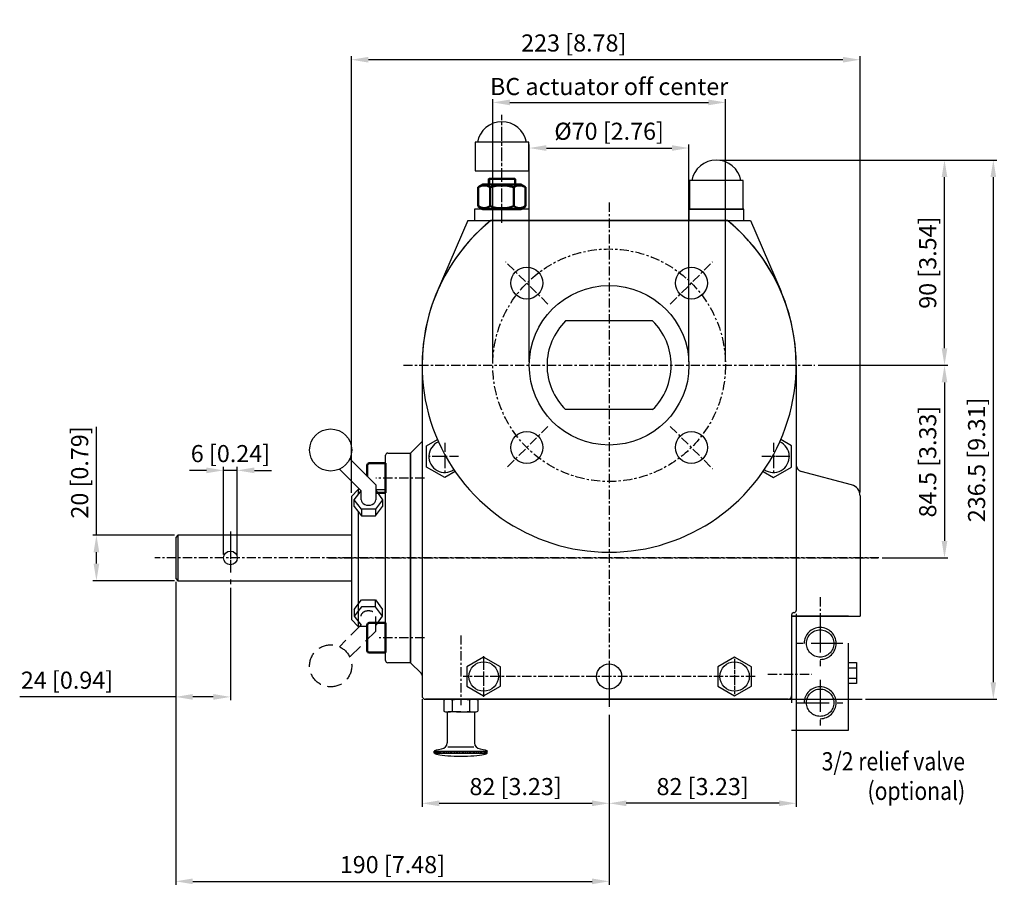
# Model space of a CAD drawing. Units: millimetres. Extents: x 3514 to 4377, y 2178 to 2566.
# Drawn here: x 3945 to 4377, y 2178 to 2560 of the extents above; entities that cross this region are included whole.
import ezdxf

# ---------------------------------------------------------------- set-up
doc = ezdxf.new("R2010")
doc.units = ezdxf.units.MM
for name, pattern in [('AM_ISO08W050x2', [9, 6, -0.75, 1.5, -0.75]), ('CENTER', [7, 4, -1, 1, -1]), ('HIDDEN', [9.525, 6.35, -3.175])]:
    doc.linetypes.add(name, pattern=pattern)
for name, color, linetype in [('25', 1, 'Continuous'), ('50', 4, 'Continuous'), ('CENTER', 30, 'CENTER'), ('D25', 1, 'Continuous'), ('D35', 2, 'Continuous'), ('DIM', 240, 'Continuous'), ('HIDDEN', 50, 'HIDDEN'), ('TEKST', 51, 'Continuous')]:
    doc.layers.add(name, color=color, linetype=linetype)
doc.layers.add('AM_0N', color=7, linetype='Continuous', lineweight=50)
doc.layers.add('AM_5', color=3, linetype='Continuous', lineweight=25)
doc.styles.add('ALECTO', font='romans', dxfattribs={"width": 0.85})
doc.styles.get("Standard").update_dxf_attribs({"font": 'ISOCP.SHX'})
doc.dimstyles.new('ROTORK$0', dxfattribs={"dimscale": 2, "dimtxt": 5, "dimasz": 5, "dimexe": 1, "dimexo": 1, "dimgap": 1.5, "dimtad": 1, "dimdsep": 46, "dimtxsty": 'STANDARD', "dimcen": 0, "dimclrd": 256, "dimclre": 256, "dimclrt": 2, "dimadec": 0, "dimazin": 2, "dimtp": 0.1, "dimtm": 0.1, "dimtfac": 0.71, "dimtmove": 0, "dimatfit": 3, "dimfxl": 1, "dimlwd": -1, "dimlwe": -1, "dimarcsym": 0})

# ---------------------------------------------------------------- blocks, each defined once
blk = doc.blocks.new('A$C3F8358CD')
at = {"layer": 'D35'}
for p, q in [((0, 6.51), (0, 0.49)), ((8.08, 7.01), (2.02, 7.01)), ((4.04, 6.51), (4.04, 0.49)), ((8.08, 7.01), (14.15, 7.01)), ((12.12, 6.51), (12.12, 0.49)), ((16.17, 6.51), (16.17, 0.49)), ((8.08, 0), (2.02, 0)), ((8.08, 0), (14.15, 0))]:
    blk.add_line(p, q, dxfattribs=at)
for centre, major_axis, start_param, end_param in [((2.02, 5.98), (-2.37, 0), -2.591773, -0.54982), ((8.08, 3.63), (-7.78, 0), -2.116814, -1.024779), ((14.15, 5.98), (-2.37, 0), -2.591773, -0.54982), ((2.02, 1.03), (-2.37, 0), 0.54982, 2.591773), ((8.08, 3.37), (-7.78, 0), 1.024779, 2.116814), ((14.15, 1.03), (-2.37, 0), 0.54982, 2.591773)]:
    blk.add_ellipse(centre, major_axis=major_axis, ratio=0.433333, start_param=start_param, end_param=end_param, dxfattribs=at)
blk = doc.blocks.new('A$C002915DF')
at = {"layer": 'D35'}
h = blk.add_hatch(dxfattribs=at)
h.set_pattern_fill('ANSI31', color=256, scale=5.769231, angle=405, style=0)
h.set_pattern_definition([(90, (-555.7794, -12.4555), (-0.72115385, 3e-16), [])])
h.paths.add_polyline_path([(23.72, 2.32), (-0.32, 2.32), (-0.32, 1.36), (23.72, 1.36)])
for p, q in [((5.77, 20.19), (5.77, 6.11)), ((18.27, 20.19), (18.27, 6.11)), ((0, 2.32), (24.04, 2.32)), ((0, 2.32), (0, 1.36)), ((0, 1.36), (24.04, 1.36)), ((0.55, 1.36), (0.55, 2.32)), ((1.27, 1.36), (1.27, 2.32)), ((1.99, 1.36), (1.99, 2.32)), ((2.72, 1.36), (2.72, 2.32)), ((6.01, 4.2), (18.03, 4.2)), ((21.47, 1.36), (21.47, 2.32)), ((22.19, 1.36), (22.19, 2.32)), ((22.91, 1.36), (22.91, 2.32)), ((23.63, 1.36), (23.63, 2.32)), ((24.04, 1.36), (24.04, 2.32))]:
    blk.add_line(p, q, dxfattribs=at)
for centre, start, end in [((2.88, 6.11), 276.926, 0), ((21.15, 6.11), 180, 263.074)]:
    blk.add_arc(centre, 2.88, start, end, dxfattribs=at)
at = {"layer": 'D35', "extrusion": (0, 0, -1)}
for start_param, end_param in [(0, 0.750923), (2.390669, 3.141593)]:
    blk.add_ellipse((12.02, 2.32), major_axis=(-12.02, 0), ratio=0.113374, start_param=start_param, end_param=end_param, dxfattribs=at)
at = {"layer": 'D35'}
blk.add_ellipse((12.02, 1.36), major_axis=(-12.02, 0), ratio=0.113374, start_param=0, end_param=3.141593, dxfattribs=at)
at = {"layer": 'D25', "xscale": 0.9615384616740811, "yscale": 0.8241758242920695, "zscale": 0.9615384616740863}
blk.add_blockref('A$C3F8358CD', (4.25, 20.19), dxfattribs=at)
blk = doc.blocks.new('*D25')
at = {"layer": 'DEFPOINTS', "color": 0}
for p in [(4013.74, 2315.32), (4203.74, 2224.34), (4203.74, 2182.48)]:
    blk.add_point(p, dxfattribs=at)
at = {"layer": 'DIM'}
for p, q in [((4013.74, 2313.82), (4013.74, 2180.98)), ((4203.74, 2222.84), (4203.74, 2180.98)), ((4021.24, 2182.48), (4196.24, 2182.48))]:
    blk.add_line(p, q, dxfattribs=at)
for points in [[(4021.24, 2183.73), (4021.24, 2181.23), (4013.74, 2182.48)], [(4196.24, 2183.73), (4196.24, 2181.23), (4203.74, 2182.48)]]:
    blk.add_solid(points, dxfattribs=at)
at = {"layer": 'DIM', "color": 2, "insert": (4108.74, 2188.85), "char_height": 7.5, "attachment_point": 5}
blk.add_mtext('190 [7.48]', dxfattribs=at)
blk = doc.blocks.new('*D26')
at = {"layer": 'DEFPOINTS', "color": 0}
for p in [(4034.74, 2362.73), (4034.74, 2324.32), (4040.74, 2324.32)]:
    blk.add_point(p, dxfattribs=at)
at = {"layer": 'DIM'}
for p, q in [((4027.24, 2362.73), (4019.74, 2362.73)), ((4034.74, 2325.82), (4034.74, 2364.23)), ((4040.74, 2362.73), (4034.74, 2362.73)), ((4040.74, 2325.82), (4040.74, 2364.23)), ((4048.24, 2362.73), (4055.74, 2362.73))]:
    blk.add_line(p, q, dxfattribs=at)
for points in [[(4027.24, 2363.98), (4027.24, 2361.48), (4034.74, 2362.73)], [(4048.24, 2363.98), (4048.24, 2361.48), (4040.74, 2362.73)]]:
    blk.add_solid(points, dxfattribs=at)
at = {"layer": 'DIM', "color": 2, "insert": (4037.74, 2369.11), "char_height": 7.5, "attachment_point": 5}
blk.add_mtext('6 [0.24]', dxfattribs=at)
blk = doc.blocks.new('*D27')
at = {"layer": 'DEFPOINTS', "color": 0}
for p in [(4254.74, 2524.1), (4152.74, 2408.82), (4254.74, 2408.82)]:
    blk.add_point(p, dxfattribs=at)
at = {"layer": 'DIM'}
for p, q in [((4152.74, 2410.32), (4152.74, 2525.6)), ((4254.74, 2410.32), (4254.74, 2525.6)), ((4160.24, 2524.1), (4247.24, 2524.1))]:
    blk.add_line(p, q, dxfattribs=at)
for points in [[(4160.24, 2525.35), (4160.24, 2522.85), (4152.74, 2524.1)], [(4247.24, 2525.35), (4247.24, 2522.85), (4254.74, 2524.1)]]:
    blk.add_solid(points, dxfattribs=at)
at = {"layer": 'DIM', "color": 2, "insert": (4203.74, 2530.1), "char_height": 7.5, "attachment_point": 5}
blk.add_mtext('BC actuator off center', dxfattribs=at)
blk = doc.blocks.new('*D28')
at = {"layer": 'DEFPOINTS', "color": 0}
for p in [(4293.94, 2408.82), (4321.9, 2324.32), (4350.75, 2324.32)]:
    blk.add_point(p, dxfattribs=at)
at = {"layer": 'DIM'}
for p, q in [((4295.44, 2408.82), (4352.25, 2408.82)), ((4350.75, 2401.32), (4350.75, 2331.82)), ((4323.4, 2324.32), (4352.25, 2324.32))]:
    blk.add_line(p, q, dxfattribs=at)
for points in [[(4349.5, 2401.32), (4352, 2401.32), (4350.75, 2408.82)], [(4349.5, 2331.82), (4352, 2331.82), (4350.75, 2324.32)]]:
    blk.add_solid(points, dxfattribs=at)
at = {"layer": 'DIM', "color": 2, "insert": (4344.37, 2366.57), "char_height": 7.5, "attachment_point": 5, "rotation": 90}
blk.add_mtext('84.5 [3.33]', dxfattribs=at)
blk = doc.blocks.new('*D29')
at = {"layer": 'DEFPOINTS', "color": 0}
for p in [(4250.74, 2498.82), (4350.75, 2498.82), (4350.75, 2408.82)]:
    blk.add_point(p, dxfattribs=at)
at = {"layer": 'DIM'}
for p, q in [((4252.24, 2498.82), (4352.25, 2498.82)), ((4350.75, 2416.32), (4350.75, 2491.32))]:
    blk.add_line(p, q, dxfattribs=at)
for points in [[(4349.5, 2491.32), (4352, 2491.32), (4350.75, 2498.82)], [(4349.5, 2416.32), (4352, 2416.32), (4350.75, 2408.82)]]:
    blk.add_solid(points, dxfattribs=at)
at = {"layer": 'DIM', "color": 2, "insert": (4344.37, 2453.82), "char_height": 7.5, "attachment_point": 5, "rotation": 90}
blk.add_mtext('90 [3.54]', dxfattribs=at)
blk = doc.blocks.new('*D38')
at = {"layer": 'DEFPOINTS', "color": 0}
for p in [(4090.74, 2542.83), (4090.74, 2351.32), (4313.74, 2351.52)]:
    blk.add_point(p, dxfattribs=at)
at = {"layer": 'DIM'}
for p, q in [((4090.74, 2352.82), (4090.74, 2544.33)), ((4306.24, 2542.83), (4098.24, 2542.83)), ((4313.74, 2353.02), (4313.74, 2544.33))]:
    blk.add_line(p, q, dxfattribs=at)
for points in [[(4098.24, 2544.08), (4098.24, 2541.58), (4090.74, 2542.83)], [(4306.24, 2544.08), (4306.24, 2541.58), (4313.74, 2542.83)]]:
    blk.add_solid(points, dxfattribs=at)
at = {"layer": 'DIM', "color": 2, "insert": (4188.24, 2549.2), "char_height": 7.5, "attachment_point": 5}
blk.add_mtext('223 [8.78]', dxfattribs=at)
blk = doc.blocks.new('*D41')
at = {"layer": 'DEFPOINTS', "color": 0}
for p in [(4330.57, 2498.82), (4314.64, 2262.32), (4372.16, 2262.32)]:
    blk.add_point(p, dxfattribs=at)
at = {"layer": 'DIM'}
for p, q in [((4332.07, 2498.82), (4373.66, 2498.82)), ((4372.16, 2491.32), (4372.16, 2269.82)), ((4316.14, 2262.32), (4373.66, 2262.32))]:
    blk.add_line(p, q, dxfattribs=at)
for points in [[(4370.91, 2491.32), (4373.41, 2491.32), (4372.16, 2498.82)], [(4370.91, 2269.82), (4373.41, 2269.82), (4372.16, 2262.32)]]:
    blk.add_solid(points, dxfattribs=at)
at = {"layer": 'DIM', "color": 2, "insert": (4365.79, 2367.32), "char_height": 7.5, "attachment_point": 5, "rotation": 90}
blk.add_mtext('236.5 [9.31]', dxfattribs=at)
blk = doc.blocks.new('*D42')
at = {"layer": 'DEFPOINTS', "color": 0}
for p in [(4285.74, 2301.32), (4203.74, 2216.7), (4203.74, 2216.7)]:
    blk.add_point(p, dxfattribs=at)
at = {"layer": 'DIM'}
for p, q in [((4285.74, 2299.82), (4285.74, 2215.2)), ((4278.24, 2216.7), (4211.24, 2216.7))]:
    blk.add_line(p, q, dxfattribs=at)
for points in [[(4211.24, 2217.95), (4211.24, 2215.45), (4203.74, 2216.7)], [(4278.24, 2217.95), (4278.24, 2215.45), (4285.74, 2216.7)]]:
    blk.add_solid(points, dxfattribs=at)
at = {"layer": 'DIM', "color": 2, "insert": (4244.74, 2223.07), "char_height": 7.5, "attachment_point": 5}
blk.add_mtext('82 [3.23]', dxfattribs=at)
blk = doc.blocks.new('*D43')
at = {"layer": 'DEFPOINTS', "color": 0}
for p in [(4121.74, 2263.82), (4203.74, 2257.06), (4203.74, 2216.7)]:
    blk.add_point(p, dxfattribs=at)
at = {"layer": 'DIM'}
for p, q in [((4121.74, 2262.32), (4121.74, 2215.2)), ((4203.74, 2255.56), (4203.74, 2215.2)), ((4129.24, 2216.7), (4196.24, 2216.7))]:
    blk.add_line(p, q, dxfattribs=at)
for points in [[(4129.24, 2217.95), (4129.24, 2215.45), (4121.74, 2216.7)], [(4196.24, 2217.95), (4196.24, 2215.45), (4203.74, 2216.7)]]:
    blk.add_solid(points, dxfattribs=at)
at = {"layer": 'DIM', "color": 2, "insert": (4162.74, 2223.07), "char_height": 7.5, "attachment_point": 5}
blk.add_mtext('82 [3.23]', dxfattribs=at)
blk = doc.blocks.new('*D46')
at = {"layer": 'DEFPOINTS', "color": 0}
for p in [(4013.74, 2315.32), (4037.74, 2312.75), (4013.74, 2263.37)]:
    blk.add_point(p, dxfattribs=at)
at = {"layer": 'DIM'}
for p, q in [((4013.74, 2313.82), (4013.74, 2261.87)), ((4037.74, 2311.25), (4037.74, 2261.87)), ((4013.74, 2263.37), (3945.36, 2263.37)), ((4030.24, 2263.37), (4021.24, 2263.37))]:
    blk.add_line(p, q, dxfattribs=at)
for points in [[(4021.24, 2264.62), (4021.24, 2262.12), (4013.74, 2263.37)], [(4030.24, 2264.62), (4030.24, 2262.12), (4037.74, 2263.37)]]:
    blk.add_solid(points, dxfattribs=at)
at = {"layer": 'DIM', "color": 2, "insert": (3966.09, 2269.75), "char_height": 7.5, "attachment_point": 5}
blk.add_mtext('24 [0.94]', dxfattribs=at)
blk = doc.blocks.new('*D47')
at = {"layer": 'DEFPOINTS', "color": 0}
for p in [(3978.99, 2334.32), (4014.74, 2334.32), (4014.74, 2314.32)]:
    blk.add_point(p, dxfattribs=at)
at = {"layer": 'DIM'}
for p, q in [((3978.99, 2334.32), (3978.99, 2381.79)), ((4013.24, 2334.32), (3977.49, 2334.32)), ((3978.99, 2321.82), (3978.99, 2326.82)), ((4013.24, 2314.32), (3977.49, 2314.32))]:
    blk.add_line(p, q, dxfattribs=at)
for points in [[(3977.74, 2326.82), (3980.24, 2326.82), (3978.99, 2334.32)], [(3977.74, 2321.82), (3980.24, 2321.82), (3978.99, 2314.32)]]:
    blk.add_solid(points, dxfattribs=at)
at = {"layer": 'DIM', "color": 2, "insert": (3972.62, 2361.8), "char_height": 7.5, "attachment_point": 5, "rotation": 90}
blk.add_mtext('20 [0.79]', dxfattribs=at)
blk = doc.blocks.new('*D52')
at = {"layer": 'DEFPOINTS', "color": 0}
for p in [(4238.74, 2504.1), (4168.74, 2408.82), (4238.74, 2408.82)]:
    blk.add_point(p, dxfattribs=at)
at = {"layer": 'DIM'}
for p, q in [((4168.74, 2410.32), (4168.74, 2505.6)), ((4176.24, 2504.1), (4231.24, 2504.1)), ((4238.74, 2410.32), (4238.74, 2505.6))]:
    blk.add_line(p, q, dxfattribs=at)
for points in [[(4176.24, 2505.35), (4176.24, 2502.85), (4168.74, 2504.1)], [(4231.24, 2505.35), (4231.24, 2502.85), (4238.74, 2504.1)]]:
    blk.add_solid(points, dxfattribs=at)
at = {"layer": 'DIM', "color": 2, "insert": (4203.74, 2510.48), "char_height": 7.5, "attachment_point": 5}
blk.add_mtext('%%c70 [2.76]', dxfattribs=at)

msp = doc.modelspace()

# ---------------------------------------------------------------- linework, layer by layer
at = {"layer": '25'}
for p, q in [((4093.737, 2354.321), (4093.737, 2352.119)), ((4093.737, 2344.587), (4093.737, 2294.321)), ((4014.737, 2334.321), (4014.737, 2314.321))]:
    msp.add_line(p, q, dxfattribs=at)
at = {"layer": '50'}
for p, q in [((4168.487, 2506.621), (4144.987, 2506.621)), ((4144.987, 2506.621), (4144.987, 2494.121)), ((4168.487, 2494.121), (4168.487, 2506.621)), ((4144.987, 2494.121), (4168.487, 2494.121)), ((4150.737, 2490.435), (4151.237, 2490.935)), ((4150.737, 2490.435), (4150.737, 2488.121)), ((4150.737, 2490.435), (4162.737, 2490.435)), ((4151.237, 2490.935), (4162.237, 2490.935)), ((4151.237, 2490.935), (4151.237, 2488.121)), ((4162.237, 2490.935), (4162.237, 2488.121)), ((4162.237, 2490.935), (4162.737, 2490.435)), ((4162.737, 2490.435), (4162.737, 2488.121)), ((4262.487, 2489.821), (4238.987, 2489.821)), ((4238.987, 2489.821), (4238.987, 2477.321)), ((4262.487, 2477.321), (4262.487, 2489.821)), ((4168.737, 2477.321), (4144.737, 2477.321)), ((4144.737, 2477.321), (4144.737, 2472.321)), ((4168.737, 2472.321), (4168.737, 2477.321)), ((4262.737, 2477.321), (4238.737, 2477.321)), ((4238.737, 2477.321), (4238.737, 2472.321)), ((4238.987, 2477.321), (4262.487, 2477.321)), ((4262.737, 2472.321), (4262.737, 2477.321)), ((4141.737, 2472.321), (4128.366, 2441.121)), ((4141.737, 2472.321), (4265.737, 2472.321)), ((4144.447, 2472.321), (4169.028, 2472.321)), ((4144.737, 2472.321), (4168.737, 2472.321)), ((4255.619, 2472.321), (4151.855, 2472.321)), ((4238.447, 2472.321), (4263.028, 2472.321)), ((4238.737, 2472.321), (4262.737, 2472.321)), ((4265.737, 2472.321), (4279.108, 2441.121)), ((4222.789, 2428.266), (4184.685, 2428.266)), ((4121.737, 2408.821), (4121.737, 2263.821)), ((4121.737, 2408.821), (4121.737, 2263.821)), ((4285.737, 2408.821), (4285.737, 2328.54)), ((4285.737, 2408.821), (4285.737, 2301.321)), ((4222.789, 2389.376), (4184.685, 2389.376)), ((4116.737, 2370.321), (4121.737, 2375.321)), ((4116.737, 2278.321), (4116.737, 2370.321)), ((4101.498, 2356.394), (4090.066, 2367.826)), ((4095.039, 2353.719), (4085.499, 2363.259)), ((4310.031, 2356.35), (4287.961, 2362.264)), ((4116.737, 2354.321), (4116.737, 2359.821)), ((4090.737, 2351.321), (4093.737, 2354.321)), ((4092.016, 2349.835, -2.06), (4094.983, 2353.773, 1.244)), ((4094.437, 2354.321), (4093.737, 2354.321)), ((4095.039, 2349.837), (4095.039, 2353.719)), ((4101.498, 2356.394), (4101.498, 2349.837, -0.293)), ((4101.498, 2354.325, -0.092), (4105.737, 2354.321)), ((4101.498, 2354.021, 1.5), (4104.471, 2349.837, -0.293)), ((4090.737, 2351.321), (4090.737, 2323.258)), ((4092.016, 2346.872, 3.241), (4092.016, 2349.837, -0.293)), ((4095.129, 2345.706, -3.76), (4092.016, 2349.837, -0.293)), ((4104.471, 2349.837, -0.293), (4101.357, 2345.706, -3.76)), ((4104.471, 2349.835, -2.06), (4104.471, 2346.87, 1.474)), ((4313.737, 2351.521), (4313.737, 2298.821)), ((4092.016, 2346.872, 3.241), (4095.129, 2342.74, -0.226)), ((4101.357, 2345.706, -3.76), (4095.129, 2345.706, -3.76)), ((4095.129, 2345.703, -5.527), (4095.129, 2342.738, -1.993)), ((4101.357, 2342.74, -0.226), (4104.471, 2346.872, 3.241)), ((4101.357, 2345.706, -3.76), (4101.357, 2342.74, -0.226)), ((4095.129, 2342.74, -0.226), (4101.357, 2342.74, -0.226)), ((4090.737, 2323.258), (4090.737, 2302.321)), ((4090.737, 2302.321), (4090.737, 2297.321)), ((4090.737, 2297.321), (4093.737, 2294.321)), ((4283.737, 2299.321), (4283.737, 2263.821)), ((4283.737, 2298.821), (4313.737, 2298.821)), ((4283.737, 2298.821), (4283.737, 2263.821)), ((4284.737, 2300.321), (4284.737, 2300.321)), ((4097.737, 2294.321), (4093.737, 2294.321)), ((4116.737, 2288.821), (4116.737, 2294.321)), ((4116.737, 2278.321), (4121.298, 2273.761)), ((4123.237, 2262.321), (4282.237, 2262.321)), ((4282.237, 2262.321), (4123.237, 2262.321))]:
    msp.add_line(p, q, dxfattribs=at)
at = {"layer": '50', "ltscale": 4}
for p, q in [((4106.737, 2370.321), (4116.737, 2370.321)), ((4116.737, 2370.321), (4116.737, 2278.321)), ((4105.737, 2279.321), (4105.737, 2369.321)), ((4116.737, 2278.321), (4106.737, 2278.321))]:
    msp.add_line(p, q, dxfattribs=at)
at = {"layer": '50'}
for points in [[(4136.279, 2362.202), (4131.737, 2359.579), (4123.734, 2364.2), (4123.734, 2373.442), (4128.506, 2376.198)], [(4271.195, 2362.202), (4275.737, 2359.579), (4283.741, 2364.2), (4283.741, 2373.442), (4278.968, 2376.198)], [(4090.737, 2334.321), (4014.737, 2334.321), (4013.737, 2333.321), (4013.737, 2315.321), (4014.737, 2314.321), (4090.737, 2314.321)]]:
    msp.add_lwpolyline(points, dxfattribs=at)
for points in [[(4141.353, 2268.058), (4148.737, 2263.794), (4156.122, 2268.058), (4156.122, 2276.585), (4148.737, 2280.848), (4141.353, 2276.585)], [(4251.353, 2268.058), (4258.737, 2263.794), (4266.122, 2268.058), (4266.122, 2276.585), (4258.737, 2280.848), (4251.353, 2276.585)]]:
    msp.add_lwpolyline(points, close=True, dxfattribs=at)
for centre, radius in [((4167.675, 2444.884), 7), ((4239.8, 2444.884), 7), ((4203.737, 2408.821), 35), ((4081.671, 2371.654), 9.226), ((4167.675, 2372.759), 7), ((4239.8, 2372.759), 7), ((4037.737, 2324.321), 3), ((4148.737, 2272.321), 6.462), ((4203.737, 2272.321), 5.5), ((4258.737, 2272.321), 6.462)]:
    msp.add_circle(centre, radius, dxfattribs=at)
for centre, radius, start, end in [((4156.737, 2504.701), 10.92, 10.12723, 169.87277), ((4250.737, 2487.901), 10.92, 10.12723, 169.87277), ((4203.737, 2408.821), 82, 129.25022, 180), ((4203.737, 2408.821), 82, 129.25022, 50.74978), ((4203.737, 2408.821), 82, 0, 50.74978), ((4203.737, 2408.821), 27.223, 134.41531, 225.58469), ((4203.737, 2408.821), 27.223, 314.41531, 45.58469), ((4131.737, 2368.821), 7.003, 113.63076, 304.47845), ((4275.737, 2368.821), 7.003, 235.52155, 66.36924), ((4288.737, 2365.162), 3, 180, 255), ((4308.737, 2351.521), 5, 0, 75), ((4284.737, 2301.321), 1, 270, 0), ((4284.737, 2299.321), 1, 90, 180), ((4120.237, 2272.7), 1.5, 0, 45), ((4123.237, 2263.821), 1.5, 180, 270), ((4123.237, 2263.821), 1.5, 180, 270), ((4282.237, 2263.821), 1.5, 270, 0), ((4282.237, 2263.821), 1.5, 270, 0)]:
    msp.add_arc(centre, radius, start, end, dxfattribs=at)
at = {"layer": '50', "ltscale": 4}
for centre, start, end in [((4106.737, 2369.321), 90, 180), ((4106.737, 2279.321), 180, 270)]:
    msp.add_arc(centre, 1, start, end, dxfattribs=at)
at = {"layer": '50'}
msp.add_ellipse((4098.269, 2349.837, -0.293), major_axis=(-3.229, 0), ratio=0.7519962, start_param=0, end_param=3.1415927, dxfattribs=at)
at = {"layer": 'AM_0N'}
for p, q in [((4146.342, 2486.912), (4148.437, 2488.121)), ((4146.342, 2478.531), (4146.342, 2486.912)), ((4148.437, 2488.121), (4165.037, 2488.121)), ((4151.54, 2478.531), (4151.54, 2486.912)), ((4161.935, 2478.531), (4161.935, 2486.912)), ((4167.132, 2486.912), (4165.037, 2488.121)), ((4167.132, 2478.531), (4167.132, 2486.912)), ((4146.342, 2478.531), (4148.437, 2477.321)), ((4167.132, 2478.531), (4165.037, 2477.321)), ((4148.437, 2477.321), (4165.037, 2477.321)), ((4098.537, 2365.821), (4105.737, 2365.821)), ((4105.737, 2365.821), (4105.737, 2363.321)), ((4097.737, 2365.021), (4097.737, 2360.155)), ((4105.737, 2363.321), (4105.737, 2355.321)), ((4101.498, 2352.821), (4105.737, 2352.821)), ((4105.737, 2355.321), (4105.737, 2352.821)), ((4097.737, 2295.021), (4097.737, 2283.621)), ((4098.537, 2295.821), (4105.737, 2295.821)), ((4105.737, 2295.821), (4105.737, 2293.321)), ((4105.737, 2293.321), (4105.737, 2285.321)), ((4105.737, 2285.321), (4105.737, 2282.821)), ((4098.537, 2282.821), (4105.737, 2282.821))]:
    msp.add_line(p, q, dxfattribs=at)
for centre, radius, start, end in [((4148.941, 2483.122), 4.595, 55.56153, 115.56153), ((4156.737, 2470.544), 17.173, 72.38303, 107.61697), ((4164.533, 2483.122), 4.595, 64.43847, 124.43847), ((4148.941, 2482.321), 4.595, 244.43847, 304.43847), ((4156.737, 2494.899), 17.173, 252.38303, 287.61697), ((4164.533, 2482.321), 4.595, 235.56153, 295.56153), ((4098.537, 2365.021), 0.8, 90, 180), ((4098.537, 2295.021), 0.8, 90, 180), ((4098.537, 2283.621), 0.8, 180, 270)]:
    msp.add_arc(centre, radius, start, end, dxfattribs=at)
at = {"layer": 'CENTER', "linetype": 'AM_ISO08W050x2'}
msp.add_line((4156.737, 2471.321), (4156.737, 2518.64), dxfattribs=at)
at = {"layer": 'CENTER'}
for p, q in [((4203.737, 2480.163), (4203.737, 2258.123)), ((4176.911, 2435.647), (4158.438, 2454.12)), ((4230.563, 2435.647), (4249.036, 2454.12)), ((4113.537, 2408.821), (4293.937, 2408.821)), ((4176.911, 2381.995), (4158.438, 2363.522)), ((4230.563, 2381.995), (4249.036, 2363.522)), ((4131.737, 2374.821), (4131.737, 2362.821)), ((4275.737, 2374.821), (4275.737, 2362.821)), ((4131.737, 2369.73), (4131.737, 2361.621)), ((4275.737, 2369.73), (4275.737, 2361.621)), ((4132.239, 2368.821), (4124.537, 2368.821)), ((4137.737, 2368.821), (4125.737, 2368.821)), ((4281.737, 2368.821), (4269.737, 2368.821)), ((4282.937, 2368.821), (4275.236, 2368.821)), ((4122.737, 2359.321), (4101.478, 2359.321)), ((4037.737, 2330.441), (4037.737, 2318.201)), ((4321.904, 2324.321), (4004.557, 2324.321)), ((4080.657, 2324.321), (4321.486, 2324.321)), ((4296.237, 2307.071), (4296.237, 2296.071)), ((4122.737, 2289.321), (4102.981, 2289.321)), ((4138.737, 2290.371), (4138.737, 2259.771)), ((4148.737, 2281.221), (4148.737, 2263.421)), ((4148.737, 2279.521), (4148.737, 2265.121)), ((4258.737, 2280.121), (4258.737, 2264.521)), ((4258.737, 2279.521), (4258.737, 2265.121)), ((4203.737, 2278.321), (4203.737, 2259.055)), ((4203.737, 2278.321), (4203.737, 2259.055)), ((4267.737, 2272.321), (4139.737, 2272.321)), ((4267.61, 2272.321), (4139.865, 2272.321)), ((4273.359, 2273.321), (4292.392, 2273.321))]:
    msp.add_line(p, q, dxfattribs=at)
at = {"layer": 'CENTER', "ltscale": 3}
msp.add_line((4037.737, 2335.894), (4037.737, 2312.749), dxfattribs=at)
msp.add_line((4037.737, 2335.894), (4037.737, 2312.749), dxfattribs=at)
at = {"layer": 'CENTER', "ltscale": 3.5}
for p, q in [((4296.237, 2296.821), (4296.237, 2276.822)), ((4306.236, 2286.822), (4286.237, 2286.822)), ((4296.237, 2270.822), (4296.237, 2250.823)), ((4286.237, 2260.823), (4306.236, 2260.823))]:
    msp.add_line(p, q, dxfattribs=at)
at = {"layer": 'CENTER'}
msp.add_circle((4203.737, 2408.821), 51, dxfattribs=at)
at = {"layer": 'DIM', "color": 240}
msp.add_line((4223.444, 2324.321), (4223.044, 2324.321), dxfattribs=at)
at = {"layer": 'DIM'}
msp.add_line((4282.237, 2262.321), (4314.638, 2262.321), dxfattribs=at)
at = {"layer": 'HIDDEN'}
for p, q in [((4092.016, 2301.771, 3.241), (4095.129, 2305.902, -0.226)), ((4095.129, 2305.902, -0.226), (4101.357, 2305.902, -0.226)), ((4101.357, 2305.902, -0.226), (4104.471, 2301.771, 3.241)), ((4101.357, 2302.937, -3.76), (4101.357, 2305.902, -0.226)), ((4095.129, 2302.937, -3.76), (4092.016, 2298.806, -0.293)), ((4092.016, 2301.771, 3.241), (4092.016, 2298.806, -0.293)), ((4101.357, 2302.937, -3.76), (4095.129, 2302.937, -3.76)), ((4104.471, 2298.806, -0.293), (4101.357, 2302.937, -3.76)), ((4104.471, 2298.808, -2.06), (4104.471, 2301.773, 1.474)), ((4092.016, 2298.808, -2.06), (4094.983, 2294.87, 1.244)), ((4101.498, 2294.622, 1.5), (4104.471, 2298.806, -0.293)), ((4101.498, 2292.249), (4101.498, 2298.806, -0.293)), ((4095.039, 2294.924), (4085.499, 2285.383)), ((4101.498, 2292.249), (4090.066, 2280.816))]:
    msp.add_line(p, q, dxfattribs=at)
at = {"layer": 'HIDDEN', "ltscale": 2}
for p, q in [((4308.736, 2269.222), (4308.736, 2278.422)), ((4308.736, 2278.422), (4312.236, 2278.422)), ((4308.736, 2276.122), (4312.236, 2276.122)), ((4312.236, 2278.422), (4312.236, 2269.222)), ((4308.736, 2271.522), (4312.236, 2271.522)), ((4312.236, 2269.222), (4308.736, 2269.222))]:
    msp.add_line(p, q, dxfattribs=at)
at = {"layer": 'HIDDEN', "ltscale": 6}
msp.add_lwpolyline([(4283.737, 2248.823), (4308.736, 2248.823), (4308.736, 2298.821), (4283.737, 2298.821)], close=True, dxfattribs=at)
for centre in [(4296.237, 2286.822), (4296.237, 2260.823)]:
    msp.add_circle(centre, 6, dxfattribs=at)
at = {"layer": 'HIDDEN'}
msp.add_circle((4081.671, 2276.989), 9.226, dxfattribs=at)
at = {"layer": 'HIDDEN', "ltscale": 6}
for centre in [(4296.237, 2286.822), (4296.237, 2260.823)]:
    msp.add_arc(centre, 7, 270, 180, dxfattribs=at)
at = {"layer": 'HIDDEN', "extrusion": (0, 0, -1)}
msp.add_ellipse((4098.269, 2298.806, -0.293), major_axis=(-3.229, 0), ratio=0.7519962, start_param=0, end_param=3.1415927, dxfattribs=at)

# ---------------------------------------------------------------- block references
at = {"layer": 'AM_5', "xscale": 0.9595238095000695, "yscale": 0.9595238094999984, "zscale": 0.9595238095}
msp.add_blockref('A$C002915DF', (4127.204, 2237.409), dxfattribs=at)

# ---------------------------------------------------------------- texts
at = {"layer": 'TEKST', "style": 'ALECTO', "width": 0.85}
for s, height, p in [('3/2 relief valve', 7.99972, (4296.922, 2231.121)), ('(optional)', 7.9997, (4316.999, 2218.169))]:
    msp.add_text(s, height=height, dxfattribs=at).set_placement(p)

# ---------------------------------------------------------------- dimensions: what is measured, and where the dimension line sits
at = {"layer": 'DIM'}
for base, p1, p2, picture, middle in [((4090.737, 2542.828), (4313.737, 2351.521), (4090.737, 2351.321), '*D38', (4188.237, 2542.828)), ((4034.737, 2362.732), (4040.737, 2324.321), (4034.737, 2324.321), '*D26', (4037.737, 2362.732))]:
    dim = msp.add_linear_dim(base=base, p1=p1, p2=p2, dimstyle='ROTORK$0', override={"dimscale": 1.5}, dxfattribs=at)
    dim.commit()
    dim.dimension.update_dxf_attribs({"geometry": picture, "text_midpoint": middle, "dimtype": 160})
for base, p1, p2, text, picture, middle in [((4254.737, 2524.101), (4152.737, 2408.821), (4254.737, 2408.821), 'BC actuator off center', '*D27', (4203.737, 2524.101)), ((4203.737, 2182.478), (4013.737, 2315.321), (4203.737, 2224.335), '<>[]', '*D25', (4108.737, 2182.478))]:
    dim = msp.add_linear_dim(base=base, p1=p1, p2=p2, text=text, dimstyle='ROTORK$0', override={"dimscale": 1.5}, dxfattribs=at)
    dim.commit()
    dim.dimension.update_dxf_attribs({"geometry": picture, "text_midpoint": middle, "dimtype": 160})
dim = msp.add_linear_dim(base=(4238.737, 2504.101), p1=(4168.737, 2408.821), p2=(4238.737, 2408.821), text='%%c<>[]', dimstyle='ROTORK$0', override={"dimscale": 1.5}, dxfattribs=at)
dim.commit()
dim.dimension.update_dxf_attribs({"geometry": '*D52', "text_midpoint": (4203.737, 2510.476)})
for base, p1, p2, angle, picture, middle in [((4350.746, 2498.821), (4350.746, 2408.821), (4250.737, 2498.821), 90, '*D29', (4350.746, 2453.821)), ((4372.164, 2262.321), (4330.571, 2498.821), (4314.638, 2262.321), 90, '*D41', (4372.164, 2367.321)), ((4350.746, 2324.321), (4293.937, 2408.821), (4321.904, 2324.321), 90, '*D28', (4350.746, 2366.571)), ((4013.737, 2263.374), (4037.737, 2312.749), (4013.737, 2315.321), 0, '*D46', (3966.093, 2263.374))]:
    dim = msp.add_linear_dim(base=base, p1=p1, p2=p2, angle=angle, dimstyle='ROTORK$0', override={"dimscale": 1.5}, dxfattribs=at)
    dim.commit()
    dim.dimension.update_dxf_attribs({"geometry": picture, "text_midpoint": middle, "dimtype": 160})
dim = msp.add_linear_dim(base=(3978.992, 2334.321), p1=(4014.737, 2314.321), p2=(4014.737, 2334.321), angle=90, dimstyle='ROTORK$0', override={"dimscale": 1.5}, dxfattribs=at)
dim.commit()
dim.dimension.update_dxf_attribs({"geometry": '*D47', "text_midpoint": (3972.615, 2361.805)})
for p1, p2, picture, middle in [((4285.737, 2301.321), (4203.737, 2216.7), '*D42', (4244.737, 2223.075)), ((4121.737, 2263.821), (4203.737, 2257.055), '*D43', (4162.737, 2223.075))]:
    dim = msp.add_linear_dim(base=(4203.737, 2216.7), p1=p1, p2=p2, dimstyle='ROTORK$0', override={"dimscale": 1.5}, dxfattribs=at)
    dim.commit()
    dim.dimension.update_dxf_attribs({"geometry": picture, "text_midpoint": middle})

doc.saveas('drawing.dxf')
